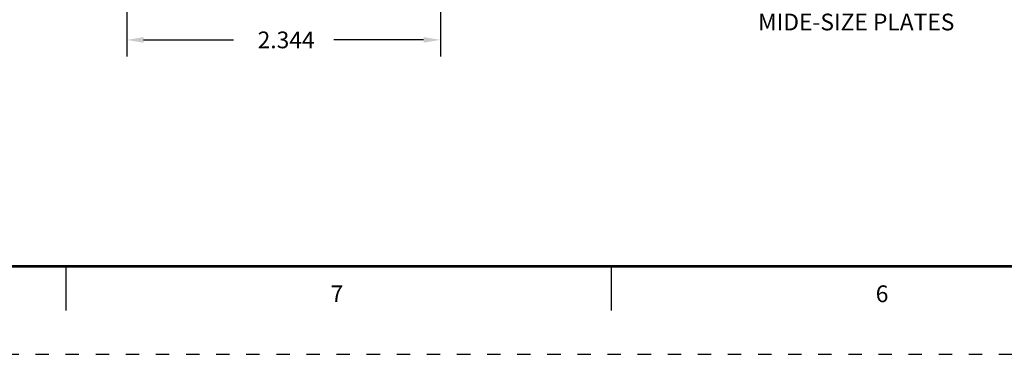
# Model space of a CAD drawing. Units: inches. Extents: x -2.2 to 31.7, y 0.3 to 22.2.
# Drawn here: x 2.2 to 9.6, y 0.3 to 2.8 of the extents above; entities that cross this region are included whole.
import ezdxf
from ezdxf.enums import TextEntityAlignment as Align

# ---------------------------------------------------------------- set-up
doc = ezdxf.new("R2010")
doc.units = ezdxf.units.IN
doc.header["$LTSCALE"] = 0.5
doc.header["$MEASUREMENT"] = 0
doc.linetypes.add('DOT', pattern=[0.25, 0, -0.25])
doc.layers.add('TITLE_BLOCK', color=3, linetype='Continuous')
doc.layers.add('TOP', color=7, linetype='Continuous')
doc.styles.add('blockfont', font='simplex.shx', dxfattribs={"bigfont": 'bigfont'})
doc.styles.add('ROMANS', font='romans.shx')
doc.dimstyles.get("Standard").update_dxf_attribs({"dimtxt": 0.18, "dimasz": 0.18, "dimexe": 0.18, "dimexo": 0.0625, "dimgap": 0.09, "dimtad": 0, "dimtih": 1, "dimtoh": 1, "dimdec": 4, "dimzin": 0, "dimdsep": 46, "dimtxsty": 'Standard', "dimcen": 0.09, "dimadec": 0, "dimazin": 0, "dimtfac": 1, "dimtdec": 4, "dimtofl": 0, "dimtmove": 0, "dimatfit": 3, "dimfxl": 0, "dimtolj": 1, "dimtzin": 0, "dimarcsym": 0})

# ---------------------------------------------------------------- blocks, each defined once
blk = doc.blocks.new('*D34')
at = {"layer": 'DEFPOINTS', "color": 0}
for p in [(3.0041, 4.6013), (5.3478, 4.6013), (5.3478, 2.6234)]:
    blk.add_point(p, dxfattribs=at)
at = {"layer": 'TOP', "color": 43, "lineweight": -2}
for p, q in [((3.0041, 4.5388), (3.0041, 2.4984)), ((5.3478, 4.5388), (5.3478, 2.4984)), ((3.1291, 2.6234), (3.8009, 2.6234)), ((5.2228, 2.6234), (4.5509, 2.6234))]:
    blk.add_line(p, q, dxfattribs=at)
at = {"layer": 'TOP', "color": 43}
for points in [[(3.1291, 2.6442), (3.1291, 2.6026), (3.0041, 2.6234)], [(5.2228, 2.6442), (5.2228, 2.6026), (5.3478, 2.6234)]]:
    blk.add_solid(points, dxfattribs=at)
at = {"layer": 'TOP', "color": 43, "insert": (4.1759, 2.6234), "char_height": 0.125, "attachment_point": 5}
blk.add_mtext('\\A1; 2.344 ', dxfattribs=at)

msp = doc.modelspace()

# ---------------------------------------------------------------- linework, layer by layer
at = {"layer": 'TITLE_BLOCK'}
for p, q in [((2.5522, 0.6029), (2.5522, 0.931)), ((6.6262, 0.6029), (6.6262, 0.931))]:
    msp.add_line(p, q, dxfattribs=at)
at = {"layer": 'TITLE_BLOCK', "color": 124, "linetype": 'DOT'}
msp.add_lwpolyline([(31.7268, 0.2748), (31.7268, 22.2098), (-2.1782, 22.2098), (-2.1782, 0.2748)], close=True, dxfattribs=at)
at = {"layer": 'TITLE_BLOCK', "const_width": 0.02}
msp.add_lwpolyline([(-1.5219, 0.931), (31.0706, 0.931)], dxfattribs=at)

# ---------------------------------------------------------------- texts
at = {"layer": 'TITLE_BLOCK', "color": 124, "style": 'ROMANS'}
for s, p in [('7', (4.5746, 0.7107)), ('6', (8.6487, 0.7107))]:
    msp.add_text(s, height=0.125, dxfattribs=at).set_placement(p, align=Align.MIDDLE)
at = {"layer": 'TOP', "color": 43, "linetype": 'Continuous', "insert": (7.7221, 2.6945), "char_height": 0.125, "attachment_point": 7, "line_spacing_factor": 0.903614, "style": 'blockfont'}
msp.add_mtext('\\W01.000;MIDE-SIZE PLATES', dxfattribs=at)

# ---------------------------------------------------------------- dimensions: what is measured, and where the dimension line sits
at = {"layer": 'TOP'}
dim = msp.add_linear_dim(base=(5.3478, 2.6234), p1=(3.0041, 4.6013), p2=(5.3478, 4.6013), text=' <> ', dimstyle='Standard', override={"dimtxt": 0.125, "dimasz": 0.125, "dimexe": 0.125, "dimgap": 0.0625, "dimdec": 3, "dimclrd": 43, "dimclre": 43, "dimclrt": 43, "dimtp": 0.005, "dimtm": -0.005, "dimtdec": 3}, dxfattribs=at)
dim.commit()
dim.dimension.update_dxf_attribs({"geometry": '*D34', "text_midpoint": (4.1759, 2.6234)})

doc.saveas('drawing.dxf')
